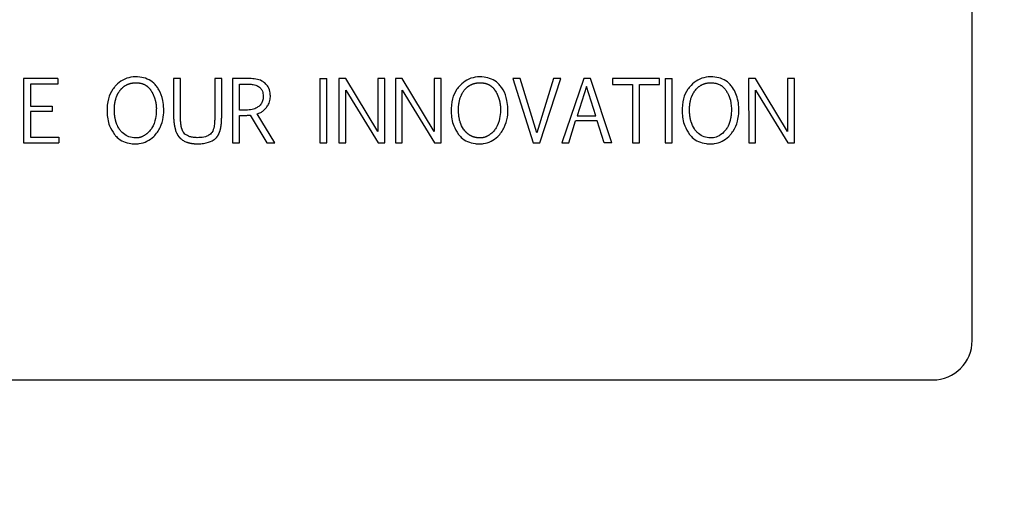
# Model space of a CAD drawing. Units: inches. Extents: x 0.4 to 16.6, y 0.2 to 10.8.
# Drawn here: x 9 to 9.2, y 7.1 to 7.1 of the extents above; entities that cross this region are included whole.
import ezdxf
from ezdxf.lldxf.tags import DXFTag

# ---------------------------------------------------------------- set-up
doc = ezdxf.new("R2010")
doc.units = ezdxf.units.IN
doc.header["$MEASUREMENT"] = 0
doc.layers.add('ELECTRONICS', color=7, linetype='HIDDEN')
tags = doc.linetypes.add('HIDDEN', pattern=[0.075, 0.05, -0.025]).pattern_tags.tags
tags[6:7] = [DXFTag(74, 4), DXFTag(75, 0), DXFTag(340, '0'), DXFTag(46, 1.0), DXFTag(50, 0.0), DXFTag(44, 0.0), DXFTag(45, 0.0)]
tags[4:5] = [DXFTag(74, 4), DXFTag(75, 0), DXFTag(340, '0'), DXFTag(46, 1.0), DXFTag(50, 0.0), DXFTag(44, 0.0), DXFTag(45, 0.0)]

msp = doc.modelspace()

# ---------------------------------------------------------------- linework, layer by layer
at = {"color": 7, "linetype": 'Continuous', "lineweight": 25}
for p, q in [((9.23837, 7.08425), (9.23837, 7.24567)), ((9.04921, 7.13641), (9.04921, 7.12361)), ((9.05604, 7.13641), (9.04921, 7.13641)), ((9.05604, 7.13529), (9.05059, 7.13529)), ((9.05059, 7.13529), (9.05059, 7.13092)), ((9.05604, 7.13641), (9.05604, 7.13529)), ((9.07914, 7.13641), (9.07914, 7.12865)), ((9.08053, 7.13641), (9.07914, 7.13641)), ((9.08053, 7.12863), (9.08053, 7.13641)), ((9.08873, 7.13641), (9.08735, 7.13641)), ((9.08735, 7.13641), (9.08735, 7.12859)), ((9.08873, 7.12868), (9.08873, 7.13641)), ((9.09086, 7.13641), (9.09086, 7.12361)), ((9.09433, 7.13641), (9.09086, 7.13641)), ((9.09225, 7.13531), (9.0938, 7.13531)), ((9.09225, 7.13012), (9.09225, 7.13531)), ((9.10832, 7.13641), (9.10832, 7.12361)), ((9.10832, 7.13641), (9.10971, 7.13641)), ((9.10971, 7.12361), (9.10971, 7.13641)), ((9.11209, 7.13641), (9.1121, 7.12361)), ((9.11348, 7.13641), (9.11209, 7.13641)), ((9.11984, 7.12585), (9.11348, 7.13641)), ((9.11984, 7.13641), (9.11984, 7.12585)), ((9.12123, 7.13641), (9.11984, 7.13641)), ((9.12123, 7.12361), (9.12123, 7.13641)), ((9.12336, 7.13641), (9.12337, 7.12361)), ((9.12475, 7.13641), (9.12336, 7.13641)), ((9.13112, 7.12585), (9.12475, 7.13641)), ((9.13112, 7.13641), (9.13112, 7.12585)), ((9.13251, 7.13641), (9.13112, 7.13641)), ((9.13251, 7.12361), (9.13251, 7.13641)), ((9.14678, 7.13641), (9.15083, 7.12361)), ((9.14828, 7.13641), (9.14678, 7.13641)), ((9.15158, 7.12561), (9.14828, 7.13641)), ((9.1549, 7.13641), (9.15158, 7.12561)), ((9.15217, 7.12361), (9.15637, 7.13641)), ((9.15637, 7.13641), (9.1549, 7.13641)), ((9.16093, 7.13641), (9.15655, 7.12361)), ((9.1615, 7.13481), (9.15959, 7.12896)), ((9.16228, 7.13641), (9.16093, 7.13641)), ((9.16334, 7.12896), (9.1615, 7.13481)), ((9.16653, 7.12361), (9.16228, 7.13641)), ((9.17601, 7.13641), (9.16668, 7.13641)), ((9.16668, 7.13641), (9.16668, 7.13524)), ((9.16668, 7.13524), (9.17065, 7.13524)), ((9.17065, 7.13524), (9.17065, 7.12361)), ((9.17203, 7.13524), (9.17601, 7.13524)), ((9.17203, 7.12361), (9.17203, 7.13524)), ((9.17601, 7.13524), (9.17601, 7.13641)), ((9.17718, 7.13641), (9.17718, 7.12361)), ((9.17718, 7.13641), (9.17857, 7.13641)), ((9.17857, 7.12361), (9.17857, 7.13641)), ((9.19381, 7.13641), (9.19382, 7.12361)), ((9.1952, 7.13641), (9.19381, 7.13641)), ((9.20157, 7.12585), (9.1952, 7.13641)), ((9.20157, 7.13641), (9.20157, 7.12585)), ((9.20295, 7.13641), (9.20157, 7.13641)), ((9.20295, 7.12361), (9.20295, 7.13641)), ((9.11348, 7.13413), (9.1199, 7.12361)), ((9.11348, 7.12361), (9.11348, 7.13413)), ((9.12475, 7.13413), (9.13117, 7.12361)), ((9.12475, 7.12361), (9.12475, 7.13413)), ((9.1952, 7.12361), (9.1952, 7.13413)), ((9.1952, 7.13413), (9.20162, 7.12361)), ((9.05059, 7.13092), (9.05494, 7.13092)), ((9.05494, 7.13092), (9.05494, 7.12985)), ((9.05494, 7.12985), (9.05059, 7.12985)), ((9.05059, 7.12985), (9.05059, 7.12474)), ((9.09358, 7.13012), (9.09225, 7.13012)), ((9.09225, 7.12361), (9.09225, 7.12907)), ((9.09441, 7.1291), (9.09771, 7.12361)), ((9.09936, 7.12361), (9.09579, 7.12937)), ((9.15959, 7.12896), (9.16334, 7.12896)), ((9.15793, 7.12361), (9.15931, 7.12797)), ((9.16363, 7.12797), (9.15931, 7.12797)), ((9.16499, 7.12361), (9.16363, 7.12797)), ((9.04921, 7.12361), (9.05629, 7.12361)), ((9.05059, 7.12474), (9.05629, 7.12474)), ((9.05629, 7.12474), (9.05629, 7.12361)), ((9.09086, 7.12361), (9.09225, 7.12361)), ((9.09771, 7.12361), (9.09936, 7.12361)), ((9.10832, 7.12361), (9.10971, 7.12361)), ((9.1121, 7.12361), (9.11348, 7.12361)), ((9.1199, 7.12361), (9.12123, 7.12361)), ((9.12337, 7.12361), (9.12475, 7.12361)), ((9.13117, 7.12361), (9.13251, 7.12361)), ((9.15083, 7.12361), (9.15217, 7.12361)), ((9.15655, 7.12361), (9.15793, 7.12361)), ((9.16653, 7.12361), (9.16499, 7.12361)), ((9.17065, 7.12361), (9.17203, 7.12361)), ((9.17718, 7.12361), (9.17857, 7.12361)), ((9.19382, 7.12361), (9.1952, 7.12361)), ((9.20162, 7.12361), (9.20295, 7.12361)), ((8.95097, 7.07638), (9.2305, 7.07638))]:
    msp.add_line(p, q, dxfattribs=at)
msp.add_arc((9.2305, 7.08425), 0.00787, 270, 0, dxfattribs=at)
for points, knots in [([(9.07572, 7.1349), (9.07555, 7.1351), (9.07504, 7.13569), (9.07393, 7.1364), (9.07234, 7.13678), (9.07065, 7.13677), (9.06897, 7.1362), (9.068, 7.13542), (9.06756, 7.13495), (9.06752, 7.1349)], [0, 0, 0, 0, 0.085192, 0.250482, 0.415405, 0.6066, 0.792625, 0.978431, 1, 1, 1, 1]), ([(9.14434, 7.1349), (9.14416, 7.1351), (9.14366, 7.13569), (9.14255, 7.13639), (9.14097, 7.13678), (9.13927, 7.13677), (9.13759, 7.1362), (9.13662, 7.13543), (9.13618, 7.13495), (9.13614, 7.1349)], [0, 0, 0, 0, 0.085183, 0.250182, 0.414874, 0.605946, 0.791989, 0.977816, 1, 1, 1, 1]), ([(9.19039, 7.1349), (9.19022, 7.1351), (9.18972, 7.13569), (9.1886, 7.1364), (9.18702, 7.13678), (9.18532, 7.13677), (9.18364, 7.1362), (9.18267, 7.13542), (9.18224, 7.13495), (9.1822, 7.1349)], [0, 0, 0, 0, 0.085182, 0.250484, 0.41542, 0.606629, 0.792668, 0.978489, 1, 1, 1, 1]), ([(9.06752, 7.1349), (9.06735, 7.1347), (9.06674, 7.13396), (9.06596, 7.13224), (9.06578, 7.12972), (9.06612, 7.12721), (9.06698, 7.12585), (9.06733, 7.12529)], [0, 0, 0, 0, 0.076675, 0.280077, 0.535502, 0.808683, 1, 1, 1, 1]), ([(9.06848, 7.13407), (9.06852, 7.13412), (9.06858, 7.1342), (9.06867, 7.1343), (9.06874, 7.13437), (9.0688, 7.13445), (9.0689, 7.13454), (9.06899, 7.13463), (9.06909, 7.13471), (9.06917, 7.13478), (9.06925, 7.13484), (9.06933, 7.13489), (9.06941, 7.13495), (9.06949, 7.135), (9.0696, 7.13507), (9.06972, 7.13513), (9.06984, 7.13519), (9.06992, 7.13523), (9.07002, 7.13527), (9.07011, 7.13531), (9.0702, 7.13534), (9.07029, 7.13537), (9.07042, 7.13541), (9.07054, 7.13545), (9.07067, 7.13548), (9.07077, 7.13549), (9.07087, 7.13551), (9.07096, 7.13553), (9.07109, 7.13554), (9.07122, 7.13556), (9.07139, 7.13557), (9.07162, 7.13558), (9.07188, 7.13557), (9.07211, 7.13555), (9.07224, 7.13554), (9.07234, 7.13552), (9.07243, 7.13551), (9.07256, 7.13548), (9.07269, 7.13545), (9.07282, 7.13541), (9.07291, 7.13539), (9.073, 7.13535), (9.0731, 7.13532), (9.07319, 7.13528), (9.07328, 7.13524), (9.0734, 7.13518), (9.07351, 7.13512), (9.07362, 7.13505), (9.07371, 7.135), (9.07379, 7.13494), (9.07386, 7.13488), (9.07394, 7.13482), (9.07402, 7.13476), (9.07411, 7.13467), (9.07421, 7.13457), (9.07429, 7.13448), (9.07436, 7.1344), (9.07442, 7.13433), (9.07448, 7.13425), (9.07458, 7.13411), (9.07466, 7.13399), (9.07471, 7.1339)], [0, 0, 0, 0, 0.0269259, 0.0403745, 0.0538335, 0.0673038, 0.0807636, 0.1076776, 0.1211578, 0.1346087, 0.1480581, 0.1615363, 0.1749968, 0.1884448, 0.2019137, 0.2288365, 0.2423069, 0.2557762, 0.2692247, 0.2826915, 0.2961572, 0.3096014, 0.3230647, 0.3499956, 0.363453, 0.3769067, 0.3903653, 0.4038376, 0.4172997, 0.4442217, 0.4576965, 0.4846056, 0.5384978, 0.5654206, 0.5788641, 0.5923485, 0.6057878, 0.6192552, 0.6461895, 0.6596501, 0.6730917, 0.6865575, 0.70003, 0.7134928, 0.7269591, 0.740413, 0.7673354, 0.7807996, 0.7942708, 0.8077323, 0.8211926, 0.8346596, 0.8481142, 0.8615864, 0.8885046, 0.9019748, 0.915426, 0.9288801, 0.9423554, 0.9558111, 1, 1, 1, 1]), ([(9.07151, 7.12341), (9.07177, 7.12342), (9.07257, 7.12345), (9.07389, 7.12385), (9.07538, 7.12494), (9.07657, 7.12661), (9.07728, 7.1291), (9.07718, 7.13173), (9.0765, 7.13381), (9.07589, 7.13466), (9.07572, 7.1349)], [0, 0, 0, 0, 0.053136, 0.160472, 0.273341, 0.419911, 0.566249, 0.788677, 0.940593, 1, 1, 1, 1]), ([(9.0938, 7.13531), (9.09393, 7.13531), (9.09433, 7.1353), (9.09492, 7.13524), (9.09564, 7.13509), (9.09604, 7.13485), (9.09626, 7.13471)], [0, 0, 0, 0, 0.153013, 0.459377, 0.693883, 1, 1, 1, 1]), ([(9.0974, 7.13546), (9.09719, 7.13562), (9.09664, 7.13605), (9.09556, 7.13636), (9.09473, 7.1364), (9.09433, 7.13641)], [0, 0, 0, 0, 0.242021, 0.635053, 1, 1, 1, 1]), ([(9.09626, 7.13471), (9.09636, 7.13462), (9.09661, 7.13439), (9.09692, 7.13379), (9.09701, 7.13321), (9.09701, 7.13284), (9.09701, 7.13278)], [0, 0, 0, 0, 0.185016, 0.476581, 0.918743, 1, 1, 1, 1]), ([(9.09844, 7.13275), (9.09843, 7.13302), (9.0984, 7.1337), (9.0981, 7.13469), (9.09761, 7.13523), (9.0974, 7.13546)], [0, 0, 0, 0, 0.265118, 0.692321, 1, 1, 1, 1]), ([(9.13614, 7.1349), (9.13597, 7.1347), (9.13536, 7.13396), (9.13457, 7.13225), (9.1344, 7.12972), (9.13474, 7.12721), (9.1356, 7.12585), (9.13595, 7.12529)], [0, 0, 0, 0, 0.076663, 0.279868, 0.535269, 0.808458, 1, 1, 1, 1]), ([(9.1371, 7.13407), (9.13718, 7.13417), (9.13729, 7.1343), (9.13742, 7.13445), (9.13751, 7.13454), (9.13761, 7.13463), (9.13771, 7.13471), (9.13779, 7.13478), (9.13787, 7.13484), (9.13794, 7.13489), (9.13803, 7.13495), (9.13811, 7.135), (9.13822, 7.13507), (9.13834, 7.13513), (9.13845, 7.13519), (9.13854, 7.13523), (9.13863, 7.13527), (9.13872, 7.13531), (9.13882, 7.13534), (9.13891, 7.13537), (9.13904, 7.13541), (9.13916, 7.13545), (9.13929, 7.13548), (9.13939, 7.13549), (9.13948, 7.13551), (9.13958, 7.13553), (9.13971, 7.13554), (9.13984, 7.13556), (9.14001, 7.13557), (9.14024, 7.13558), (9.1405, 7.13557), (9.14073, 7.13555), (9.14086, 7.13554), (9.14096, 7.13552), (9.14105, 7.13551), (9.14118, 7.13548), (9.14131, 7.13545), (9.14144, 7.13541), (9.14153, 7.13539), (9.14162, 7.13535), (9.14172, 7.13532), (9.14181, 7.13528), (9.1419, 7.13524), (9.14201, 7.13518), (9.14213, 7.13512), (9.14224, 7.13505), (9.14232, 7.135), (9.1424, 7.13494), (9.14248, 7.13488), (9.14256, 7.13482), (9.14263, 7.13476), (9.14273, 7.13467), (9.14282, 7.13458), (9.14291, 7.13448), (9.14298, 7.1344), (9.14304, 7.13433), (9.1431, 7.13425), (9.14317, 7.13415), (9.14325, 7.13404), (9.1433, 7.13394), (9.14333, 7.1339)], [0, 0, 0, 0, 0.053898, 0.067341, 0.080796, 0.107726, 0.121178, 0.13465, 0.148096, 0.16157, 0.175028, 0.188473, 0.201939, 0.228857, 0.242324, 0.255792, 0.269238, 0.282702, 0.296166, 0.309608, 0.323069, 0.349996, 0.363452, 0.376935, 0.390391, 0.40383, 0.41729, 0.444208, 0.457681, 0.484586, 0.53847, 0.565389, 0.578862, 0.592313, 0.605782, 0.619215, 0.646145, 0.659603, 0.673073, 0.686536, 0.699976, 0.713436, 0.726899, 0.74035, 0.767293, 0.780754, 0.794221, 0.807679, 0.821135, 0.834598, 0.848048, 0.861516, 0.888426, 0.901892, 0.91536, 0.92881, 0.942262, 0.955733, 0.97784, 1, 1, 1, 1]), ([(9.14013, 7.12341), (9.14039, 7.12342), (9.14119, 7.12345), (9.14251, 7.12385), (9.14399, 7.12494), (9.14518, 7.12661), (9.1459, 7.1291), (9.1458, 7.13173), (9.14512, 7.13381), (9.14451, 7.13466), (9.14434, 7.1349)], [0, 0, 0, 0, 0.053116, 0.160455, 0.273343, 0.419897, 0.566218, 0.788697, 0.94037, 1, 1, 1, 1]), ([(9.1822, 7.1349), (9.18203, 7.1347), (9.18141, 7.13396), (9.18063, 7.13225), (9.18046, 7.12972), (9.1808, 7.12721), (9.18166, 7.12585), (9.18201, 7.12529)], [0, 0, 0, 0, 0.0766809, 0.2798865, 0.5353032, 0.8085072, 1, 1, 1, 1]), ([(9.18322, 7.12605), (9.18314, 7.12616), (9.18274, 7.12668), (9.18245, 7.12736), (9.18226, 7.12805), (9.1822, 7.1283), (9.18214, 7.12862), (9.1821, 7.12887), (9.18206, 7.1292), (9.18203, 7.12952), (9.18202, 7.12984), (9.18201, 7.13016), (9.18201, 7.13042), (9.18202, 7.13075), (9.18204, 7.131), (9.18207, 7.13126), (9.1821, 7.13152), (9.18215, 7.13177), (9.18221, 7.13203), (9.18227, 7.13228), (9.18235, 7.13253), (9.18243, 7.13277), (9.18251, 7.13295), (9.18261, 7.13319), (9.18273, 7.13342), (9.18286, 7.13364), (9.18297, 7.1338), (9.18308, 7.13396), (9.18323, 7.13417), (9.1834, 7.13437), (9.18358, 7.13455), (9.18373, 7.13468), (9.18388, 7.1348), (9.18404, 7.13492), (9.1842, 7.13502), (9.18442, 7.13515), (9.18466, 7.13526), (9.1849, 7.13535), (9.18509, 7.13541), (9.18527, 7.13546), (9.18546, 7.1355), (9.18572, 7.13554), (9.18598, 7.13556), (9.1863, 7.13558), (9.18663, 7.13557), (9.18695, 7.13553), (9.1872, 7.13549), (9.18739, 7.13544), (9.18758, 7.13539), (9.18782, 7.1353), (9.18806, 7.13519), (9.18828, 7.13506), (9.18845, 7.13496), (9.1886, 7.13484), (9.18875, 7.13471), (9.18888, 7.13457), (9.18904, 7.1344), (9.18922, 7.13417), (9.18933, 7.13399), (9.18939, 7.1339)], [0, 0, 0, 0, 0.024909, 0.124368, 0.136636, 0.161179, 0.173444, 0.197985, 0.210251, 0.23479, 0.259326, 0.271593, 0.296129, 0.308396, 0.332936, 0.345202, 0.35747, 0.382011, 0.394279, 0.406549, 0.431095, 0.443362, 0.45563, 0.467896, 0.492448, 0.504713, 0.516987, 0.529249, 0.541521, 0.566084, 0.578354, 0.590614, 0.602894, 0.61516, 0.62743, 0.639703, 0.664266, 0.676546, 0.688811, 0.701083, 0.713353, 0.725623, 0.750171, 0.762442, 0.786992, 0.811558, 0.823824, 0.836099, 0.848366, 0.860642, 0.885209, 0.897488, 0.909755, 0.922029, 0.934301, 0.946577, 0.958845, 0.979342, 1, 1, 1, 1]), ([(9.19024, 7.12531), (9.1904, 7.12551), (9.19102, 7.1263), (9.1918, 7.12814), (9.19194, 7.13085), (9.19148, 7.1333), (9.19065, 7.13452), (9.19039, 7.1349)], [0, 0, 0, 0, 0.077047, 0.29206, 0.570443, 0.865512, 1, 1, 1, 1]), ([(9.06854, 7.12605), (9.0685, 7.1261), (9.06844, 7.12618), (9.06837, 7.12629), (9.06825, 7.12645), (9.06813, 7.12665), (9.06801, 7.12688), (9.06794, 7.12703), (9.06787, 7.12718), (9.06782, 7.1273), (9.06778, 7.12742), (9.06773, 7.12754), (9.06769, 7.12767), (9.06765, 7.12779), (9.06761, 7.12792), (9.06758, 7.12805), (9.06754, 7.12821), (9.06752, 7.12833), (9.06748, 7.1285), (9.06746, 7.12862), (9.06744, 7.12879), (9.06742, 7.12892), (9.0674, 7.12908), (9.06738, 7.12921), (9.06737, 7.12937), (9.06736, 7.12954), (9.06735, 7.1297), (9.06734, 7.12986), (9.06734, 7.13003), (9.06734, 7.13019), (9.06734, 7.13036), (9.06734, 7.13049), (9.06734, 7.13065), (9.06735, 7.13078), (9.06736, 7.13091), (9.06737, 7.13104), (9.06738, 7.13118), (9.0674, 7.13131), (9.06742, 7.13144), (9.06744, 7.13157), (9.06746, 7.13169), (9.06749, 7.13182), (9.06751, 7.13195), (9.06754, 7.13208), (9.06758, 7.13221), (9.06762, 7.13236), (9.06767, 7.13252), (9.06772, 7.13268), (9.06777, 7.1328), (9.06782, 7.13292), (9.06786, 7.13301), (9.0679, 7.1331), (9.06795, 7.13322), (9.06801, 7.13334), (9.06808, 7.13345), (9.06813, 7.13354), (9.06818, 7.13362), (9.06824, 7.13373), (9.06832, 7.13384), (9.0684, 7.13397), (9.06845, 7.13403), (9.06848, 7.13407)], [0, 0, 0, 0, 0.023103, 0.034656, 0.04622, 0.092474, 0.115582, 0.138704, 0.150253, 0.173362, 0.184916, 0.196478, 0.219588, 0.23114, 0.242695, 0.265802, 0.277358, 0.300466, 0.312021, 0.335132, 0.346686, 0.369797, 0.381349, 0.404459, 0.416012, 0.439122, 0.462231, 0.473785, 0.496893, 0.520002, 0.531556, 0.554665, 0.566219, 0.589329, 0.600882, 0.612437, 0.635546, 0.647101, 0.658656, 0.681766, 0.693319, 0.704872, 0.727984, 0.73954, 0.751093, 0.774206, 0.797314, 0.808866, 0.831975, 0.843529, 0.855084, 0.866638, 0.878192, 0.901313, 0.912865, 0.924417, 0.935969, 0.947522, 0.970638, 0.9822, 1, 1, 1, 1]), ([(9.07471, 7.1339), (9.07475, 7.13384), (9.0748, 7.13376), (9.07486, 7.13364), (9.07492, 7.13352), (9.07498, 7.13341), (9.07504, 7.13329), (9.07508, 7.1332), (9.07512, 7.13311), (9.07517, 7.13299), (9.07522, 7.13287), (9.07527, 7.13275), (9.0753, 7.13265), (9.07534, 7.13256), (9.07537, 7.13247), (9.07541, 7.13234), (9.07545, 7.13222), (9.07548, 7.13209), (9.0755, 7.132), (9.07553, 7.1319), (9.07555, 7.1318), (9.07557, 7.13171), (9.0756, 7.13158), (9.07562, 7.13145), (9.07564, 7.13132), (9.07565, 7.13122), (9.07566, 7.13112), (9.07567, 7.13103), (9.07568, 7.13093), (9.07569, 7.1308), (9.0757, 7.13067), (9.0757, 7.13054), (9.0757, 7.13034), (9.07569, 7.12965), (9.07557, 7.12832), (9.0751, 7.1269), (9.07449, 7.1261), (9.07423, 7.12582), (9.07405, 7.12564), (9.07386, 7.12547), (9.07366, 7.12531), (9.0735, 7.12519), (9.07334, 7.12509), (9.07317, 7.12499), (9.073, 7.1249), (9.07283, 7.12483), (9.07265, 7.12476), (9.07246, 7.1247), (9.07228, 7.12465), (9.07209, 7.12462), (9.07186, 7.12459), (9.07169, 7.12459), (9.07158, 7.12458)], [0, 0, 0, 0, 0.016958, 0.02544, 0.033918, 0.050878, 0.059361, 0.067843, 0.076327, 0.084804, 0.101766, 0.110245, 0.118726, 0.127206, 0.13569, 0.144172, 0.161134, 0.169615, 0.178095, 0.186575, 0.195056, 0.203534, 0.212016, 0.22898, 0.237461, 0.24594, 0.254422, 0.262902, 0.271383, 0.279863, 0.296826, 0.305307, 0.313787, 0.347715, 0.483807, 0.657891, 0.724419, 0.741, 0.75756, 0.790725, 0.80728, 0.823861, 0.840421, 0.857001, 0.873565, 0.890136, 0.90671, 0.923289, 0.939866, 0.956437, 0.972999, 1, 1, 1, 1]), ([(9.09701, 7.13278), (9.09701, 7.13265), (9.09699, 7.13225), (9.09679, 7.1316), (9.09642, 7.13112), (9.09617, 7.13091), (9.09612, 7.13087)], [0, 0, 0, 0, 0.181112, 0.54759, 0.909196, 1, 1, 1, 1]), ([(9.09764, 7.13062), (9.0978, 7.13084), (9.09817, 7.13134), (9.09841, 7.13209), (9.09843, 7.1326), (9.09844, 7.13275)], [0, 0, 0, 0, 0.341855, 0.803658, 1, 1, 1, 1]), ([(9.1402, 7.12458), (9.14014, 7.12458), (9.14004, 7.12459), (9.13991, 7.12459), (9.13981, 7.1246), (9.13971, 7.12461), (9.13961, 7.12462), (9.13952, 7.12464), (9.13939, 7.12466), (9.13926, 7.12469), (9.13913, 7.12472), (9.13904, 7.12475), (9.13894, 7.12478), (9.13885, 7.12481), (9.13876, 7.12485), (9.13867, 7.12489), (9.13858, 7.12493), (9.13849, 7.12497), (9.1384, 7.12501), (9.13831, 7.12506), (9.13823, 7.12511), (9.13812, 7.12518), (9.13801, 7.12526), (9.1379, 7.12533), (9.13783, 7.12539), (9.13775, 7.12546), (9.13768, 7.12552), (9.1376, 7.12559), (9.13753, 7.12565), (9.13744, 7.12575), (9.13735, 7.12584), (9.13726, 7.12594), (9.13713, 7.12609), (9.13671, 7.12663), (9.13641, 7.1273), (9.13621, 7.12799), (9.13615, 7.12824), (9.13609, 7.12855), (9.13604, 7.12887), (9.136, 7.12919), (9.13598, 7.12951), (9.13596, 7.12983), (9.13595, 7.13015), (9.13595, 7.13047), (9.13596, 7.13073), (9.13598, 7.13098), (9.13601, 7.13124), (9.13604, 7.1315), (9.1361, 7.13181), (9.13615, 7.13206), (9.13622, 7.13231), (9.13628, 7.1325), (9.13636, 7.13274), (9.13646, 7.13298), (9.13657, 7.13321), (9.13665, 7.13338), (9.13677, 7.13359), (9.13691, 7.13382), (9.13704, 7.13399), (9.1371, 7.13407)], [0, 0, 0, 0, 0.016399, 0.024599, 0.032793, 0.040985, 0.04918, 0.057385, 0.065585, 0.081973, 0.090175, 0.098359, 0.106568, 0.114752, 0.122954, 0.131162, 0.139345, 0.147543, 0.155743, 0.163933, 0.172134, 0.180332, 0.19673, 0.204934, 0.213129, 0.221315, 0.229524, 0.237712, 0.245908, 0.254111, 0.270499, 0.278695, 0.286895, 0.319715, 0.449868, 0.465918, 0.498034, 0.514086, 0.546197, 0.578305, 0.594358, 0.626464, 0.65857, 0.674621, 0.70673, 0.722782, 0.738835, 0.770946, 0.787, 0.819112, 0.835164, 0.851221, 0.867274, 0.899394, 0.915446, 0.931498, 0.94755, 0.973731, 1, 1, 1, 1]), ([(9.14333, 7.1339), (9.1434, 7.13378), (9.1435, 7.13361), (9.1436, 7.13341), (9.14366, 7.13329), (9.1437, 7.1332), (9.14374, 7.13311), (9.14379, 7.13299), (9.14384, 7.13287), (9.14389, 7.13275), (9.14392, 7.13265), (9.14395, 7.13256), (9.14399, 7.13247), (9.14403, 7.13234), (9.14406, 7.13222), (9.1441, 7.13209), (9.14412, 7.132), (9.14415, 7.1319), (9.14417, 7.1318), (9.14419, 7.13171), (9.14421, 7.13158), (9.14424, 7.13145), (9.14425, 7.13132), (9.14427, 7.13122), (9.14428, 7.13112), (9.14429, 7.13103), (9.1443, 7.13093), (9.14431, 7.1308), (9.14431, 7.13067), (9.14432, 7.13053), (9.14432, 7.13034), (9.14431, 7.12965), (9.14419, 7.12832), (9.14371, 7.1269), (9.14311, 7.1261), (9.14285, 7.12582), (9.14267, 7.12564), (9.14248, 7.12547), (9.14228, 7.12531), (9.14212, 7.12519), (9.14196, 7.12509), (9.14179, 7.12499), (9.14162, 7.1249), (9.14145, 7.12483), (9.14127, 7.12476), (9.14108, 7.1247), (9.1409, 7.12465), (9.14071, 7.12462), (9.14048, 7.12459), (9.14031, 7.12459), (9.1402, 7.12458)], [0, 0, 0, 0, 0.033935, 0.050897, 0.059372, 0.067855, 0.07634, 0.084818, 0.101776, 0.110262, 0.118739, 0.127219, 0.135698, 0.144182, 0.161147, 0.169623, 0.178105, 0.186586, 0.195068, 0.203547, 0.21203, 0.228992, 0.23747, 0.245953, 0.254433, 0.262913, 0.271394, 0.279874, 0.296838, 0.305318, 0.313798, 0.347726, 0.483815, 0.657983, 0.724458, 0.741004, 0.757557, 0.790677, 0.807226, 0.823785, 0.840341, 0.8569, 0.873442, 0.889992, 0.906564, 0.923105, 0.939662, 0.956233, 0.972776, 1, 1, 1, 1]), ([(9.18939, 7.1339), (9.18945, 7.13378), (9.18978, 7.13321), (9.1903, 7.1319), (9.19041, 7.13041), (9.19034, 7.12937), (9.1903, 7.12902), (9.19027, 7.12882), (9.19024, 7.12867), (9.19022, 7.12852), (9.19019, 7.12837), (9.19015, 7.12822), (9.19012, 7.12808), (9.19008, 7.12793), (9.19004, 7.12778), (9.18999, 7.12764), (9.18995, 7.12752), (9.1899, 7.1274), (9.18986, 7.12728), (9.1898, 7.12714), (9.18974, 7.12703), (9.18967, 7.12687), (9.18949, 7.12653), (9.18927, 7.12625), (9.18912, 7.12605)], [0, 0, 0, 0, 0.047529, 0.238728, 0.505111, 0.578575, 0.615296, 0.633653, 0.652012, 0.670376, 0.688733, 0.707095, 0.725454, 0.743812, 0.762173, 0.780532, 0.798893, 0.808073, 0.826428, 0.844794, 0.863153, 0.872329, 0.909073, 1, 1, 1, 1]), ([(9.09612, 7.13087), (9.09601, 7.13079), (9.09562, 7.13049), (9.09476, 7.13018), (9.09399, 7.13014), (9.09358, 7.13012)], [0, 0, 0, 0, 0.14687, 0.54294, 1, 1, 1, 1]), ([(9.09225, 7.12907), (9.09251, 7.12907), (9.093, 7.12907), (9.09361, 7.12908), (9.09407, 7.12909), (9.0943, 7.1291), (9.09441, 7.1291)], [0, 0, 0, 0, 0.363516, 0.681656, 0.84079, 1, 1, 1, 1]), ([(9.09579, 7.12937), (9.09604, 7.12946), (9.09648, 7.12961), (9.09711, 7.13005), (9.09744, 7.13041), (9.09764, 7.13062)], [0, 0, 0, 0, 0.349576, 0.614386, 1, 1, 1, 1]), ([(9.07914, 7.12865), (9.07916, 7.12839), (9.07917, 7.1281), (9.07921, 7.12777), (9.07922, 7.12767), (9.07923, 7.12759), (9.07924, 7.12751), (9.07925, 7.12743), (9.07927, 7.12733), (9.07928, 7.12725), (9.07929, 7.12717), (9.0793, 7.1271), (9.07932, 7.12702), (9.07933, 7.12694), (9.07935, 7.12686), (9.07936, 7.12678), (9.07938, 7.12672), (9.07939, 7.12664), (9.07941, 7.12657), (9.07943, 7.12649), (9.07944, 7.12643), (9.07947, 7.12635), (9.07948, 7.12629), (9.0795, 7.12622), (9.07952, 7.12616), (9.07957, 7.12599), (9.07965, 7.12577), (9.07974, 7.12558), (9.07978, 7.12549), (9.0798, 7.12544), (9.07982, 7.1254), (9.07985, 7.12534), (9.07988, 7.12528), (9.07991, 7.12522), (9.07994, 7.12518), (9.07996, 7.12514), (9.07999, 7.1251), (9.08002, 7.12506), (9.08005, 7.12502), (9.08007, 7.12498), (9.08011, 7.12492), (9.08015, 7.12487), (9.08019, 7.12482), (9.08023, 7.12478), (9.08026, 7.12475), (9.08029, 7.12471), (9.08032, 7.12467), (9.08036, 7.12464), (9.08039, 7.1246), (9.08043, 7.12457), (9.08046, 7.12454), (9.08048, 7.12453)], [0, 0, 0, 0, 0.1773, 0.199458, 0.22161, 0.243764, 0.254847, 0.276999, 0.299153, 0.321317, 0.332394, 0.354548, 0.365625, 0.387784, 0.409937, 0.421017, 0.443167, 0.45425, 0.476405, 0.487475, 0.50964, 0.520707, 0.542876, 0.553949, 0.565028, 0.587187, 0.675865, 0.720179, 0.731261, 0.742336, 0.753425, 0.764505, 0.786654, 0.797718, 0.808819, 0.819874, 0.830964, 0.842032, 0.853132, 0.864207, 0.875283, 0.897438, 0.908513, 0.919583, 0.930685, 0.941746, 0.952838, 0.963924, 0.974966, 0.986079, 1, 1, 1, 1]), ([(9.08141, 7.12534), (9.08129, 7.12546), (9.08099, 7.12577), (9.08083, 7.12621), (9.08075, 7.1265), (9.08074, 7.12655), (9.08073, 7.1266), (9.08072, 7.12665), (9.0807, 7.12671), (9.08069, 7.12676), (9.08068, 7.12682), (9.08067, 7.12688), (9.08065, 7.12699), (9.08062, 7.12716), (9.0806, 7.12735), (9.08058, 7.12748), (9.08058, 7.12756), (9.08057, 7.12762), (9.08056, 7.12769), (9.08056, 7.12777), (9.08055, 7.12785), (9.08055, 7.1279), (9.08055, 7.12798), (9.08054, 7.12806), (9.08054, 7.12813), (9.08054, 7.12821), (9.08054, 7.12828), (9.08053, 7.12836), (9.08053, 7.12843), (9.08053, 7.12852), (9.08053, 7.12859), (9.08053, 7.12863)], [0, 0, 0, 0, 0.140225, 0.373858, 0.390257, 0.398476, 0.414886, 0.431294, 0.447699, 0.464114, 0.480523, 0.496926, 0.513333, 0.578984, 0.644629, 0.67745, 0.693866, 0.710272, 0.726681, 0.759502, 0.775913, 0.792321, 0.80873, 0.841551, 0.857959, 0.874369, 0.907189, 0.923598, 0.940008, 0.970003, 1, 1, 1, 1]), ([(9.08735, 7.12859), (9.08734, 7.12832), (9.08733, 7.12774), (9.08721, 7.12676), (9.08698, 7.12586), (9.08658, 7.12545), (9.08647, 7.12534)], [0, 0, 0, 0, 0.228462, 0.510214, 0.862839, 1, 1, 1, 1]), ([(9.08747, 7.12445), (9.08748, 7.12446), (9.08751, 7.12448), (9.08754, 7.12452), (9.08758, 7.12455), (9.08761, 7.12458), (9.08765, 7.12462), (9.08768, 7.12465), (9.08772, 7.12469), (9.08775, 7.12473), (9.08778, 7.12477), (9.08781, 7.1248), (9.08784, 7.12484), (9.08788, 7.1249), (9.08792, 7.12495), (9.08795, 7.125), (9.08798, 7.12505), (9.08801, 7.12509), (9.08803, 7.12513), (9.08806, 7.12519), (9.0881, 7.12524), (9.08813, 7.1253), (9.08815, 7.12535), (9.08818, 7.12541), (9.08821, 7.12548), (9.08824, 7.12556), (9.08827, 7.12563), (9.0883, 7.12569), (9.08832, 7.12575), (9.08834, 7.12582), (9.08836, 7.12588), (9.08838, 7.12594), (9.0884, 7.126), (9.08842, 7.12607), (9.08844, 7.12614), (9.08846, 7.12621), (9.08848, 7.12629), (9.0885, 7.12635), (9.08852, 7.12643), (9.08853, 7.1265), (9.08855, 7.12658), (9.08856, 7.12664), (9.08857, 7.12672), (9.08858, 7.12679), (9.0886, 7.12687), (9.08861, 7.12695), (9.08862, 7.12703), (9.08863, 7.12711), (9.08864, 7.12719), (9.08866, 7.12729), (9.08866, 7.12737), (9.08867, 7.12745), (9.08868, 7.12753), (9.08869, 7.12763), (9.08869, 7.12771), (9.0887, 7.1278), (9.0887, 7.12788), (9.08871, 7.12798), (9.08871, 7.12807), (9.08872, 7.12817), (9.08872, 7.12827), (9.08872, 7.12837), (9.08872, 7.12847), (9.08873, 7.12857), (9.08873, 7.12864), (9.08873, 7.12868)], [0, 0, 0, 0, 0.010849, 0.021662, 0.032517, 0.043375, 0.054203, 0.065036, 0.075874, 0.086719, 0.097568, 0.108389, 0.119246, 0.130075, 0.151769, 0.162602, 0.17346, 0.18429, 0.195143, 0.205965, 0.227668, 0.238495, 0.249337, 0.26017, 0.281869, 0.30354, 0.314375, 0.336061, 0.346908, 0.35774, 0.379423, 0.390273, 0.401106, 0.422796, 0.433637, 0.455308, 0.466151, 0.487835, 0.498676, 0.520353, 0.531199, 0.552874, 0.563712, 0.585397, 0.596236, 0.617918, 0.6396, 0.650438, 0.672119, 0.693802, 0.715481, 0.726323, 0.748002, 0.769685, 0.791366, 0.802206, 0.823885, 0.845565, 0.867245, 0.888927, 0.910607, 0.932288, 0.953969, 0.976984, 1, 1, 1, 1]), ([(9.06733, 7.12529), (9.0675, 7.12509), (9.06801, 7.12449), (9.06912, 7.12378), (9.07042, 7.12344), (9.07122, 7.12342), (9.07151, 7.12341)], [0, 0, 0, 0, 0.166526, 0.491473, 0.815913, 1, 1, 1, 1]), ([(9.07158, 7.12458), (9.07145, 7.12459), (9.07089, 7.1246), (9.06992, 7.12486), (9.06906, 7.12547), (9.06866, 7.12592), (9.06854, 7.12605)], [0, 0, 0, 0, 0.113048, 0.48121, 0.84959, 1, 1, 1, 1]), ([(9.08387, 7.12463), (9.08361, 7.12464), (9.08312, 7.12466), (9.08225, 7.12482), (9.08173, 7.12514), (9.08141, 7.12534)], [0, 0, 0, 0, 0.302946, 0.568583, 1, 1, 1, 1]), ([(9.08647, 7.12534), (9.08625, 7.12519), (9.08565, 7.12481), (9.08472, 7.12465), (9.08408, 7.12464), (9.08387, 7.12463)], [0, 0, 0, 0, 0.291401, 0.773983, 1, 1, 1, 1]), ([(9.13595, 7.12529), (9.13612, 7.12509), (9.13663, 7.12449), (9.13774, 7.12378), (9.13903, 7.12344), (9.13984, 7.12342), (9.14013, 7.12341)], [0, 0, 0, 0, 0.166556, 0.491334, 0.815668, 1, 1, 1, 1]), ([(9.18201, 7.12529), (9.18218, 7.12509), (9.18268, 7.12449), (9.1838, 7.12378), (9.18509, 7.12344), (9.1859, 7.12342), (9.18619, 7.12341)], [0, 0, 0, 0, 0.166512, 0.491691, 0.816261, 1, 1, 1, 1]), ([(9.18626, 7.12458), (9.18613, 7.12459), (9.18557, 7.1246), (9.18459, 7.12486), (9.18373, 7.12547), (9.18334, 7.12592), (9.18322, 7.12605)], [0, 0, 0, 0, 0.1131337, 0.4810774, 0.8493563, 1, 1, 1, 1]), ([(9.18619, 7.12341), (9.18645, 7.12342), (9.18724, 7.12345), (9.18857, 7.12385), (9.18962, 7.12461), (9.19012, 7.12517), (9.19024, 7.12531)], [0, 0, 0, 0, 0.170978, 0.516365, 0.879575, 1, 1, 1, 1]), ([(9.18912, 7.12605), (9.18903, 7.12596), (9.18859, 7.12547), (9.18775, 7.12484), (9.18678, 7.12459), (9.18634, 7.12458), (9.18626, 7.12458)], [0, 0, 0, 0, 0.1192, 0.596068, 0.929034, 1, 1, 1, 1]), ([(9.08048, 7.12453), (9.08068, 7.12436), (9.08105, 7.12404), (9.08155, 7.12382), (9.08182, 7.12373), (9.08191, 7.1237), (9.08197, 7.12368), (9.08203, 7.12366), (9.08208, 7.12365), (9.08214, 7.12363), (9.08219, 7.12362), (9.08224, 7.1236), (9.08231, 7.12359), (9.08236, 7.12358), (9.08242, 7.12356), (9.08247, 7.12355), (9.08252, 7.12354), (9.08259, 7.12353), (9.08265, 7.12352), (9.08271, 7.12351), (9.08277, 7.1235), (9.08283, 7.12349), (9.0829, 7.12348), (9.08297, 7.12347), (9.08304, 7.12346), (9.08309, 7.12346), (9.08316, 7.12345), (9.08323, 7.12344), (9.0833, 7.12343), (9.08336, 7.12343), (9.08342, 7.12343), (9.08349, 7.12342), (9.08356, 7.12342), (9.08364, 7.12341), (9.08371, 7.12341), (9.08377, 7.12341), (9.08379, 7.12341)], [0, 0, 0, 0, 0.2219156, 0.4062654, 0.4522049, 0.4636586, 0.4866057, 0.4981016, 0.5210815, 0.5325045, 0.5440318, 0.5669594, 0.5784254, 0.6013656, 0.612842, 0.6243661, 0.6473042, 0.6587839, 0.6817037, 0.6932099, 0.7161881, 0.7276614, 0.750579, 0.7735262, 0.7850205, 0.8079871, 0.8194605, 0.8423891, 0.8653614, 0.8768077, 0.8998184, 0.9112526, 0.9342417, 0.9571539, 0.9786131, 1, 1, 1, 1]), ([(9.08379, 7.12341), (9.08405, 7.12341), (9.08468, 7.12342), (9.08586, 7.1236), (9.08686, 7.12397), (9.08738, 7.12439), (9.08747, 7.12445)], [0, 0, 0, 0, 0.20269, 0.485646, 0.916931, 1, 1, 1, 1])]:
    msp.add_open_spline(points, degree=3, knots=knots, dxfattribs=at)
at = {"layer": 'ELECTRONICS'}
msp.add_open_spline([(7.61135, 7.97848), (7.27542, 8.00021), (7.45091, 7.43026), (7.44747, 6.72788), (8.4689, 6.99653), (9.34278, 6.94076), (10.67385, 6.66184), (10.57407, 7.36825)], degree=3, knots=[0, 0, 0, 0, 0.174862, 0.262345, 0.404524, 0.670761, 1, 1, 1, 1], dxfattribs=at)

doc.saveas('drawing.dxf')
